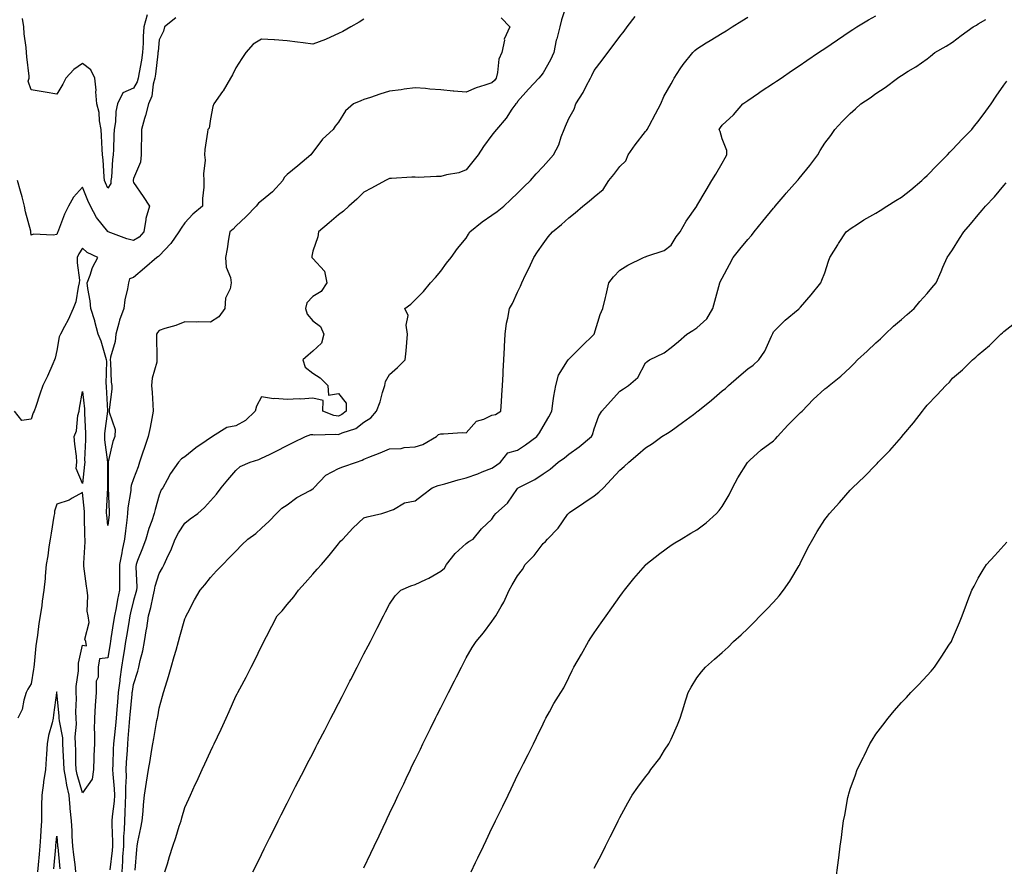
# Model space of a CAD drawing. Units: inches. Extents: x 862883 to 865523, y 7274138 to 7276778.
# Drawn here: x 864074 to 864458, y 7274814 to 7275145 of the extents above; entities that cross this region are included whole.
import ezdxf

# ---------------------------------------------------------------- set-up
doc = ezdxf.new("R2010")
doc.units = ezdxf.units.IN
doc.header["$MEASUREMENT"] = 0
doc.layers.add('Contour_86287274', color=7, linetype='Continuous', true_color=0x358506)

msp = doc.modelspace()

# ---------------------------------------------------------------- linework, layer by layer
at = {"layer": 'Contour_86287274'}
for points in [[(864287.5, 7275151.36, 3357), (864285.24, 7275144.72, 3357), (864284.59, 7275141.92, 3357), (864283.37, 7275137.24, 3357), (864283.21, 7275136.76, 3357), (864282.2, 7275131.92, 3357), (864280.89, 7275129.08, 3357), (864278.05, 7275124, 3357), (864277.18, 7275122.79, 3357), (864276.37, 7275121.92, 3357), (864272.35, 7275117.62, 3357), (864268.05, 7275112.74, 3357), (864267.75, 7275112.21, 3357), (864267.37, 7275111.92, 3357), (864265.89, 7275109.76, 3357), (864263.65, 7275106.31, 3357), (864259.78, 7275101.92, 3357), (864259.03, 7275100.93, 3357), (864258.05, 7275099.64, 3357), (864254.78, 7275095.19, 3357), (864252.63, 7275091.92, 3357), (864250.64, 7275089.33, 3357), (864248.05, 7275086.07, 3357), (864245.07, 7275084.9, 3357), (864240.24, 7275084.11, 3357), (864238.05, 7275083.49, 3357), (864236.43, 7275083.54, 3357), (864229.29, 7275083.16, 3357), (864228.05, 7275083.2, 3357), (864226.74, 7275083.24, 3357), (864218.86, 7275082.73, 3357), (864218.05, 7275082.76, 3357), (864217.5, 7275082.47, 3357), (864216.46, 7275081.92, 3357), (864211.03, 7275078.94, 3357), (864208.05, 7275077.37, 3357), (864205.3, 7275074.66, 3357), (864202.17, 7275071.92, 3357), (864200.02, 7275069.95, 3357), (864198.05, 7275068.53, 3357), (864194.51, 7275065.46, 3357), (864190.29, 7275061.92, 3357), (864190.01, 7275059.96, 3357), (864188.05, 7275054.31, 3357), (864187.64, 7275052.33, 3357), (864187.7, 7275051.92, 3357), (864187.85, 7275051.71, 3357), (864188.05, 7275051.5, 3357), (864192.65, 7275046.52, 3357), (864193.53, 7275041.92, 3357), (864191.4, 7275038.57, 3357), (864188.05, 7275036.66, 3357), (864185.78, 7275034.19, 3357), (864185.16, 7275031.92, 3357), (864185.84, 7275029.71, 3357), (864188.05, 7275027.11, 3357), (864191.11, 7275024.98, 3357), (864192.34, 7275021.92, 3357), (864191.5, 7275018.47, 3357), (864188.05, 7275015.29, 3357), (864186.26, 7275013.71, 3357), (864184.16, 7275011.92, 3357), (864185.12, 7275008.99, 3357), (864188.05, 7275006.71, 3357), (864190.96, 7275004.83, 3357), (864193.89, 7275001.92, 3357), (864194.18, 7274998.05, 3357), (864198.05, 7274998.74, 3357), (864201.1, 7274994.97, 3357), (864201.15, 7274991.92, 3357), (864199.45, 7274990.52, 3357), (864198.05, 7274989.87, 3357), (864196.28, 7274990.15, 3357), (864191.97, 7274991.92, 3357), (864192.18, 7274996.05, 3357), (864188.05, 7274996.87, 3357), (864183.42, 7274996.55, 3357), (864182.73, 7274996.61, 3357), (864178.05, 7274996.35, 3357), (864173.22, 7274996.74, 3357), (864172.77, 7274996.64, 3357), (864168.05, 7274997.42, 3357), (864166.13, 7274993.84, 3357), (864165.55, 7274991.92, 3357), (864161.75, 7274988.23, 3357), (864158.05, 7274986.16, 3357), (864154.52, 7274985.45, 3357), (864148.86, 7274981.92, 3357), (864148.34, 7274981.63, 3357), (864148.05, 7274981.43, 3357), (864146.44, 7274980.32, 3357), (864142.38, 7274977.58, 3357), (864138.05, 7274974.08, 3357), (864136.78, 7274973.19, 3357), (864135.56, 7274971.92, 3357), (864132.42, 7274967.55, 3357), (864131.14, 7274965.02, 3357), (864129.42, 7274961.92, 3357), (864128.89, 7274961.08, 3357), (864128.05, 7274958.99, 3357), (864126.49, 7274953.47, 3357), (864126.09, 7274951.92, 3357), (864125.13, 7274949, 3357), (864123.96, 7274946, 3357), (864122.85, 7274941.92, 3357), (864121.58, 7274938.39, 3357), (864119.64, 7274933.51, 3357), (864119.03, 7274931.92, 3357), (864118.89, 7274931.08, 3357), (864119.31, 7274923.18, 3357), (864119.17, 7274921.92, 3357), (864118.95, 7274921.02, 3357), (864118.05, 7274917.9, 3357), (864116.87, 7274913.1, 3357), (864116.64, 7274911.92, 3357), (864116.36, 7274910.23, 3357), (864115.37, 7274904.6, 3357), (864114.93, 7274901.92, 3357), (864114.35, 7274898.22, 3357), (864113.98, 7274895.99, 3357), (864113.34, 7274891.92, 3357), (864112.72, 7274887.25, 3357), (864112.65, 7274886.52, 3357), (864112.07, 7274881.92, 3357), (864111.74, 7274878.24, 3357), (864111.5, 7274875.37, 3357), (864111.19, 7274871.92, 3357), (864110.93, 7274869.04, 3357), (864110.41, 7274864.28, 3357), (864110.19, 7274861.92, 3357), (864110.09, 7274859.88, 3357), (864109.93, 7274853.8, 3357), (864109.84, 7274851.92, 3357), (864109.9, 7274850.07, 3357), (864110.52, 7274844.39, 3357), (864110.58, 7274841.92, 3357), (864110.42, 7274839.55, 3357), (864109.65, 7274833.52, 3357), (864109.53, 7274831.92, 3357), (864109.5, 7274830.46, 3357), (864109.84, 7274823.72, 3357), (864109.81, 7274821.92, 3357), (864109.7, 7274820.27, 3357), (864108.81, 7274812.68, 3357)], [(864208.05, 7275144.98, 3359), (864206.2, 7275143.78, 3359), (864202.9, 7275141.92, 3359), (864199.78, 7275140.19, 3359), (864198.05, 7275139.3, 3359), (864193.24, 7275137.11, 3359), (864192.99, 7275136.98, 3359), (864188.05, 7275135.19, 3359), (864184.27, 7275135.7, 3359), (864182.14, 7275136.01, 3359), (864178.05, 7275136.55, 3359), (864173.13, 7275136.84, 3359), (864172.97, 7275136.84, 3359), (864168.05, 7275137.2, 3359), (864164.83, 7275135.14, 3359), (864161.91, 7275131.92, 3359), (864160.4, 7275129.57, 3359), (864158.05, 7275125.92, 3359), (864156.75, 7275123.22, 3359), (864155.97, 7275121.92, 3359), (864153.01, 7275116.96, 3359), (864152.8, 7275116.67, 3359), (864149.43, 7275111.92, 3359), (864149.07, 7275110.89, 3359), (864148.05, 7275106.03, 3359), (864147.62, 7275102.35, 3359), (864147, 7275101.92, 3359), (864146.95, 7275100.82, 3359), (864145.87, 7275094.1, 3359), (864145.8, 7275091.92, 3359), (864145.96, 7275089.83, 3359), (864145.4, 7275084.57, 3359), (864145.54, 7275081.92, 3359), (864145.5, 7275079.37, 3359), (864145.01, 7275074.97, 3359), (864144.97, 7275071.92, 3359), (864141.17, 7275068.8, 3359), (864138.05, 7275065.37, 3359), (864136.61, 7275063.37, 3359), (864135.72, 7275061.92, 3359), (864132.63, 7275057.34, 3359), (864128.05, 7275052.56, 3359), (864127.75, 7275052.21, 3359), (864127.09, 7275051.92, 3359), (864122.32, 7275047.65, 3359), (864118.05, 7275044.01, 3359), (864116.43, 7275043.54, 3359), (864116.05, 7275041.92, 3359), (864115.72, 7275039.59, 3359), (864114.65, 7275035.32, 3359), (864114.28, 7275031.92, 3359), (864112.54, 7275027.43, 3359), (864112.33, 7275026.2, 3359), (864111.11, 7275021.92, 3359), (864110.91, 7275019.06, 3359), (864109.03, 7275012.91, 3359), (864108.92, 7275011.92, 3359), (864109.05, 7275010.92, 3359), (864109.34, 7275003.21, 3359), (864109.53, 7275001.92, 3359), (864109.57, 7275000.41, 3359), (864108.46, 7274992.33, 3359), (864108.47, 7274991.92, 3359), (864108.45, 7274991.52, 3359), (864110.81, 7274984.68, 3359), (864110.74, 7274981.92, 3359), (864109.99, 7274979.99, 3359), (864108.13, 7274972.01, 3359), (864108.11, 7274971.92, 3359), (864108.1, 7274971.87, 3359), (864108.06, 7274961.91, 3359), (864108.52, 7274952.4, 3359), (864108.5, 7274951.92, 3359), (864108.45, 7274951.52, 3359), (864108.05, 7274947.17, 3359), (864107.54, 7274951.41, 3359), (864107.51, 7274951.92, 3359), (864107.5, 7274952.47, 3359), (864108.04, 7274961.91, 3359), (864108.01, 7274971.87, 3359), (864108.01, 7274971.92, 3359), (864108.01, 7274971.97, 3359), (864106.82, 7274980.69, 3359), (864106.77, 7274981.92, 3359), (864106.82, 7274983.15, 3359), (864107.94, 7274991.8, 3359), (864107.94, 7274991.92, 3359), (864107.93, 7274992.04, 3359), (864107.53, 7275001.4, 3359), (864107.49, 7275001.92, 3359), (864107.4, 7275002.56, 3359), (864107.57, 7275011.44, 3359), (864107.48, 7275011.92, 3359), (864107.18, 7275012.79, 3359), (864105.38, 7275019.24, 3359), (864104.25, 7275021.92, 3359), (864102.97, 7275026.83, 3359), (864102.87, 7275027.11, 3359), (864101.38, 7275031.92, 3359), (864101.11, 7275034.99, 3359), (864100.15, 7275039.82, 3359), (864099.92, 7275041.92, 3359), (864101.13, 7275045.01, 3359), (864102.05, 7275047.93, 3359), (864104.08, 7275051.92, 3359), (864099.93, 7275053.8, 3359), (864098.05, 7275055.53, 3359), (864096.64, 7275053.33, 3359), (864096.07, 7275051.92, 3359), (864095.95, 7275049.82, 3359), (864096.92, 7275043.05, 3359), (864096.82, 7275041.92, 3359), (864096.38, 7275040.25, 3359), (864095.44, 7275034.54, 3359), (864094.51, 7275031.92, 3359), (864092.45, 7275027.52, 3359), (864091.04, 7275024.91, 3359), (864089.49, 7275021.92, 3359), (864089.02, 7275020.95, 3359), (864088.05, 7275015.54, 3359), (864087.38, 7275012.58, 3359), (864087.2, 7275011.92, 3359), (864086.49, 7275010.36, 3359), (864084.44, 7275005.53, 3359), (864082.65, 7275001.92, 3359), (864081.43, 7274998.54, 3359), (864079.8, 7274993.68, 3359), (864079.2, 7274991.92, 3359), (864078.78, 7274991.2, 3359), (864078.05, 7274988.68, 3359), (864074.36, 7274988.23, 3359), (864071.47, 7274991.92, 3359)], [(864134.56, 7275145.42, 3360), (864130.19, 7275141.92, 3360), (864129.68, 7275140.29, 3360), (864128.05, 7275136.9, 3360), (864127.6, 7275132.37, 3360), (864127.58, 7275131.92, 3360), (864127.5, 7275131.36, 3360), (864126.56, 7275123.41, 3360), (864126.33, 7275121.92, 3360), (864125.67, 7275119.54, 3360), (864125.14, 7275114.83, 3360), (864123.86, 7275111.92, 3360), (864122.66, 7275107.31, 3360), (864122.31, 7275106.19, 3360), (864121.12, 7275101.92, 3360), (864121.12, 7275098.84, 3360), (864121.04, 7275094.91, 3360), (864121.05, 7275091.92, 3360), (864120.8, 7275089.17, 3360), (864118.05, 7275082.72, 3360), (864117.88, 7275082.1, 3360), (864117.85, 7275081.92, 3360), (864117.84, 7275081.71, 3360), (864118.05, 7275081.19, 3360), (864121.78, 7275075.65, 3360), (864124.28, 7275071.92, 3360), (864122.84, 7275067.13, 3360), (864122.88, 7275066.74, 3360), (864122.1, 7275061.92, 3360), (864120.19, 7275059.78, 3360), (864118.05, 7275058.52, 3360), (864115.36, 7275059.22, 3360), (864108.14, 7275061.92, 3360), (864108.1, 7275061.97, 3360), (864108.05, 7275061.97, 3360), (864103.56, 7275067.43, 3360), (864101.23, 7275071.92, 3360), (864100.24, 7275074.12, 3360), (864098.05, 7275079.28, 3360), (864094.57, 7275075.41, 3360), (864092.66, 7275071.92, 3360), (864091.11, 7275068.86, 3360), (864088.73, 7275062.6, 3360), (864088.44, 7275061.92, 3360), (864088.3, 7275061.68, 3360), (864088.05, 7275060.88, 3360), (864086.67, 7275060.54, 3360), (864078.93, 7275061.04, 3360), (864078.05, 7275060.55, 3360), (864077.92, 7275061.78, 3360), (864077.89, 7275061.92, 3360), (864077.85, 7275062.13, 3360), (864075.89, 7275069.75, 3360), (864075.45, 7275071.92, 3360), (864074.46, 7275075.51, 3360), (864073.93, 7275077.81, 3360), (864072.65, 7275081.92, 3360)], [(864261.63, 7275145.5, 3358), (864265.02, 7275141.92, 3358), (864262.86, 7275137.11, 3358), (864262.91, 7275136.77, 3358), (864261.98, 7275131.92, 3358), (864260.69, 7275129.28, 3358), (864260.27, 7275124.14, 3358), (864259.65, 7275121.92, 3358), (864259.01, 7275120.96, 3358), (864258.05, 7275120.15, 3358), (864255.26, 7275119.14, 3358), (864251.83, 7275118.14, 3358), (864248.05, 7275116.38, 3358), (864243.16, 7275116.81, 3358), (864242.94, 7275116.8, 3358), (864238.05, 7275117.34, 3358), (864233.73, 7275117.59, 3358), (864232.07, 7275117.9, 3358), (864228.05, 7275118.2, 3358), (864223.75, 7275117.62, 3358), (864222.57, 7275117.4, 3358), (864218.05, 7275116.86, 3358), (864214.3, 7275115.67, 3358), (864210.55, 7275114.42, 3358), (864208.05, 7275113.61, 3358), (864206.86, 7275113.11, 3358), (864204.02, 7275111.92, 3358), (864200.79, 7275109.18, 3358), (864198.05, 7275104.72, 3358), (864196.84, 7275103.13, 3358), (864196.09, 7275101.92, 3358), (864191.86, 7275098.1, 3358), (864188.05, 7275092.96, 3358), (864187.57, 7275092.4, 3358), (864187.3, 7275091.92, 3358), (864182.28, 7275087.69, 3358), (864178.05, 7275084.26, 3358), (864176.91, 7275083.06, 3358), (864176.35, 7275081.92, 3358), (864172.39, 7275077.57, 3358), (864168.05, 7275074.04, 3358), (864166.89, 7275073.08, 3358), (864165.99, 7275071.92, 3358), (864162.1, 7275067.87, 3358), (864158.05, 7275064.08, 3358), (864156.97, 7275062.99, 3358), (864155.68, 7275061.92, 3358), (864155.18, 7275059.06, 3358), (864154.66, 7275055.31, 3358), (864154.01, 7275051.92, 3358), (864154.28, 7275048.15, 3358), (864155.86, 7275044.12, 3358), (864156.14, 7275041.92, 3358), (864155.73, 7275039.61, 3358), (864153.97, 7275036, 3358), (864153.65, 7275031.92, 3358), (864151.31, 7275028.67, 3358), (864148.05, 7275026.6, 3358), (864143.26, 7275026.71, 3358), (864142.75, 7275026.62, 3358), (864138.05, 7275026.77, 3358), (864134.61, 7275025.36, 3358), (864130.31, 7275024.19, 3358), (864128.05, 7275023.41, 3358), (864127.39, 7275022.57, 3358), (864126.98, 7275021.92, 3358), (864127.05, 7275020.92, 3358), (864127.13, 7275012.84, 3358), (864127.19, 7275011.92, 3358), (864127.09, 7275010.96, 3358), (864125.26, 7275004.71, 3358), (864125.07, 7275001.92, 3358), (864125.25, 7274999.12, 3358), (864125.56, 7274994.41, 3358), (864125.72, 7274991.92, 3358), (864125.15, 7274989.02, 3358), (864124.48, 7274985.49, 3358), (864123.77, 7274981.92, 3358), (864122.34, 7274977.63, 3358), (864121.57, 7274975.44, 3358), (864120.37, 7274971.92, 3358), (864119.83, 7274970.14, 3358), (864118.05, 7274965.44, 3358), (864117.15, 7274962.82, 3358), (864117.02, 7274961.92, 3358), (864116.95, 7274960.82, 3358), (864115.84, 7274954.13, 3358), (864115.73, 7274951.92, 3358), (864115.42, 7274949.29, 3358), (864114.86, 7274945.11, 3358), (864114.5, 7274941.92, 3358), (864113.63, 7274937.51, 3358), (864113.4, 7274936.57, 3358), (864112.61, 7274931.92, 3358), (864112.58, 7274927.39, 3358), (864112.53, 7274926.4, 3358), (864112.5, 7274921.92, 3358), (864111.72, 7274918.25, 3358), (864111.23, 7274915.1, 3358), (864110.62, 7274911.92, 3358), (864110.25, 7274909.72, 3358), (864109.2, 7274903.07, 3358), (864109.01, 7274901.92, 3358), (864108.88, 7274901.09, 3358), (864108.05, 7274895.56, 3358), (864104.78, 7274895.19, 3358), (864104.26, 7274891.92, 3358), (864104.16, 7274888.03, 3358), (864103.5, 7274886.46, 3358), (864103.45, 7274881.92, 3358), (864103.05, 7274876.92, 3358), (864102.75, 7274871.92, 3358), (864102.68, 7274867.29, 3358), (864102.79, 7274866.66, 3358), (864102.74, 7274861.92, 3358), (864102.58, 7274857.39, 3358), (864102.55, 7274856.42, 3358), (864102.39, 7274851.92, 3358), (864101.85, 7274848.12, 3358), (864098.05, 7274842.8, 3358), (864096.04, 7274849.91, 3358), (864095.64, 7274851.92, 3358), (864095.55, 7274854.42, 3358), (864095.47, 7274859.33, 3358), (864095.38, 7274861.92, 3358), (864095.26, 7274864.71, 3358), (864095.74, 7274869.61, 3358), (864095.61, 7274871.92, 3358), (864095.54, 7274874.43, 3358), (864095.75, 7274879.63, 3358), (864095.68, 7274881.92, 3358), (864095.68, 7274884.28, 3358), (864096.52, 7274890.4, 3358), (864096.53, 7274891.92, 3358), (864096.48, 7274893.48, 3358), (864098.05, 7274900.53, 3358), (864099.72, 7274900.25, 3358), (864099.37, 7274901.92, 3358), (864098.96, 7274902.84, 3358), (864100.69, 7274909.27, 3358), (864100.3, 7274911.92, 3358), (864099.92, 7274913.8, 3358), (864100.17, 7274919.8, 3358), (864099.89, 7274921.92, 3358), (864099.7, 7274923.57, 3358), (864098.67, 7274931.3, 3358), (864098.6, 7274931.92, 3358), (864098.57, 7274932.44, 3358), (864099.2, 7274940.77, 3358), (864099.14, 7274941.92, 3358), (864099.07, 7274942.94, 3358), (864098.91, 7274951.06, 3358), (864098.85, 7274951.92, 3358), (864098.84, 7274952.7, 3358), (864098.05, 7274960.09, 3358), (864094.04, 7274957.91, 3358), (864092.84, 7274957.13, 3358), (864088.05, 7274955.53, 3358), (864087.22, 7274952.75, 3358), (864087.11, 7274951.92, 3358), (864086.93, 7274950.8, 3358), (864085.81, 7274944.16, 3358), (864085.45, 7274941.92, 3358), (864084.97, 7274938.83, 3358), (864084.56, 7274935.42, 3358), (864083.95, 7274931.92, 3358), (864083.53, 7274927.4, 3358), (864083.46, 7274926.5, 3358), (864083.01, 7274921.92, 3358), (864082.34, 7274917.62, 3358), (864082.15, 7274916.02, 3358), (864081.55, 7274911.92, 3358), (864080.99, 7274908.98, 3358), (864080.55, 7274904.42, 3358), (864080.14, 7274901.92, 3358), (864079.8, 7274900.17, 3358), (864079.24, 7274893.1, 3358), (864079.04, 7274891.92, 3358), (864078.91, 7274891.06, 3358), (864078.05, 7274885.43, 3358), (864076.68, 7274883.3, 3358), (864076.09, 7274881.92, 3358), (864075.18, 7274879.05, 3358), (864074.57, 7274875.4, 3358), (864072.84, 7274871.92, 3358)], [(864123.31, 7275146.67, 3361), (864122.08, 7275141.92, 3361), (864121.83, 7275138.14, 3361), (864121.76, 7275135.63, 3361), (864121.53, 7275131.92, 3361), (864121.09, 7275128.88, 3361), (864120.21, 7275124.08, 3361), (864119.87, 7275121.92, 3361), (864119.48, 7275120.49, 3361), (864118.05, 7275117.97, 3361), (864113.85, 7275116.12, 3361), (864111.8, 7275111.92, 3361), (864111.09, 7275108.88, 3361), (864110.93, 7275104.8, 3361), (864110.45, 7275101.92, 3361), (864110.38, 7275099.59, 3361), (864110.19, 7275094.06, 3361), (864110.13, 7275091.92, 3361), (864109.8, 7275090.16, 3361), (864109.41, 7275083.28, 3361), (864109.21, 7275081.92, 3361), (864109.14, 7275080.83, 3361), (864108.05, 7275079, 3361), (864107.13, 7275081, 3361), (864106.74, 7275081.92, 3361), (864106.56, 7275083.4, 3361), (864106.15, 7275090.03, 3361), (864105.91, 7275091.92, 3361), (864105.73, 7275094.23, 3361), (864105.53, 7275099.4, 3361), (864105.33, 7275101.92, 3361), (864104.74, 7275105.23, 3361), (864104.6, 7275108.46, 3361), (864103.75, 7275111.92, 3361), (864103.36, 7275116.62, 3361), (864103.41, 7275117.27, 3361), (864102.85, 7275121.92, 3361), (864101.33, 7275125.2, 3361), (864098.05, 7275127.66, 3361), (864094.69, 7275125.28, 3361), (864091.6, 7275121.92, 3361), (864090.4, 7275119.57, 3361), (864088.05, 7275115.68, 3361), (864083.51, 7275116.46, 3361), (864082.75, 7275116.63, 3361), (864078.05, 7275117.35, 3361), (864076.81, 7275120.68, 3361), (864077.31, 7275121.92, 3361), (864077.25, 7275122.71, 3361), (864076.34, 7275130.21, 3361), (864076.24, 7275131.92, 3361), (864076.05, 7275133.91, 3361), (864075.36, 7275139.23, 3361), (864075.13, 7275141.92, 3361), (864074.7, 7275145.27, 3361)], [(864113.54, 7274811.92, 3356), (864113.86, 7274816.11, 3356), (864113.9, 7274817.77, 3356), (864114.19, 7274821.92, 3356), (864114.26, 7274825.71, 3356), (864114.5, 7274828.37, 3356), (864114.57, 7274831.92, 3356), (864114.81, 7274835.16, 3356), (864114.85, 7274838.73, 3356), (864115.06, 7274841.92, 3356), (864114.99, 7274844.98, 3356), (864115.24, 7274849.12, 3356), (864115.17, 7274851.92, 3356), (864115.29, 7274854.67, 3356), (864115.63, 7274859.5, 3356), (864115.75, 7274861.92, 3356), (864115.94, 7274864.03, 3356), (864116.43, 7274870.31, 3356), (864116.58, 7274871.92, 3356), (864116.7, 7274873.27, 3356), (864117.49, 7274881.36, 3356), (864117.54, 7274881.92, 3356), (864117.6, 7274882.37, 3356), (864118.05, 7274885.15, 3356), (864119.69, 7274890.28, 3356), (864120.05, 7274891.92, 3356), (864120.62, 7274894.49, 3356), (864121.66, 7274898.31, 3356), (864122.35, 7274901.92, 3356), (864123.16, 7274906.8, 3356), (864123.18, 7274907.05, 3356), (864123.86, 7274911.92, 3356), (864124.73, 7274915.24, 3356), (864125.7, 7274919.58, 3356), (864126.29, 7274921.92, 3356), (864126.46, 7274923.5, 3356), (864128.05, 7274928.46, 3356), (864129.36, 7274930.61, 3356), (864130.01, 7274931.92, 3356), (864131.61, 7274935.48, 3356), (864132.55, 7274937.42, 3356), (864134.34, 7274941.92, 3356), (864135.64, 7274944.32, 3356), (864138.05, 7274948.1, 3356), (864140.19, 7274949.77, 3356), (864143.21, 7274951.92, 3356), (864145.72, 7274954.24, 3356), (864148.05, 7274956.87, 3356), (864150.48, 7274959.49, 3356), (864152.28, 7274961.92, 3356), (864154.93, 7274965.04, 3356), (864158.05, 7274968.74, 3356), (864159.74, 7274970.23, 3356), (864163.54, 7274971.92, 3356), (864166.93, 7274973.03, 3356), (864168.05, 7274973.47, 3356), (864171.11, 7274974.98, 3356), (864173.71, 7274976.26, 3356), (864178.05, 7274978.39, 3356), (864180.37, 7274979.6, 3356), (864185.21, 7274981.92, 3356), (864187.29, 7274982.68, 3356), (864188.05, 7274982.78, 3356), (864188.74, 7274982.61, 3356), (864197.13, 7274982.84, 3356), (864198.05, 7274982.69, 3356), (864199.5, 7274983.37, 3356), (864204.82, 7274985.15, 3356), (864208.05, 7274987.62, 3356), (864210.77, 7274989.21, 3356), (864212.98, 7274991.92, 3356), (864214.42, 7274995.55, 3356), (864215.3, 7274999.17, 3356), (864216.18, 7275001.92, 3356), (864216.52, 7275003.44, 3356), (864218.05, 7275006.18, 3356), (864221.11, 7275008.86, 3356), (864224.14, 7275011.92, 3356), (864224.54, 7275015.44, 3356), (864224.76, 7275018.63, 3356), (864225.1, 7275021.92, 3356), (864224.5, 7275025.47, 3356), (864225.33, 7275029.21, 3356), (864224.04, 7275031.92, 3356), (864226.36, 7275033.62, 3356), (864228.05, 7275035.31, 3356), (864231.36, 7275038.61, 3356), (864234.1, 7275041.92, 3356), (864235.96, 7275044.01, 3356), (864238.05, 7275046.49, 3356), (864240.33, 7275049.64, 3356), (864242.1, 7275051.92, 3356), (864244.65, 7275055.33, 3356), (864248.05, 7275059.37, 3356), (864248.95, 7275061.02, 3356), (864249.4, 7275061.92, 3356), (864254.19, 7275065.78, 3356), (864258.05, 7275068.47, 3356), (864260.07, 7275069.9, 3356), (864262.64, 7275071.92, 3356), (864265.47, 7275074.5, 3356), (864268.05, 7275076.97, 3356), (864270.55, 7275079.43, 3356), (864273.08, 7275081.92, 3356), (864275.39, 7275084.58, 3356), (864278.05, 7275087.43, 3356), (864280.21, 7275089.76, 3356), (864282.07, 7275091.92, 3356), (864284.15, 7275095.83, 3356), (864285.16, 7275099.03, 3356), (864286.31, 7275101.92, 3356), (864286.8, 7275103.17, 3356), (864288.05, 7275106.13, 3356), (864290.15, 7275109.82, 3356), (864290.81, 7275111.92, 3356), (864293.67, 7275116.3, 3356), (864294.91, 7275118.79, 3356), (864296.62, 7275121.92, 3356), (864297.08, 7275122.89, 3356), (864298.05, 7275124.88, 3356), (864301.07, 7275128.9, 3356), (864303.33, 7275131.92, 3356), (864305.36, 7275134.62, 3356), (864308.05, 7275138.18, 3356), (864309.66, 7275140.31, 3356), (864310.87, 7275141.92, 3356), (864313.97, 7275145.99, 3356)], [(864118.71, 7274812.58, 3355), (864119.26, 7274820.71, 3355), (864119.39, 7274821.92, 3355), (864119.74, 7274823.61, 3355), (864120.89, 7274829.08, 3355), (864121.47, 7274831.92, 3355), (864121.81, 7274835.68, 3355), (864121.87, 7274838.09, 3355), (864122.26, 7274841.92, 3355), (864123.08, 7274846.95, 3355), (864123.9, 7274851.92, 3355), (864124.49, 7274855.47, 3355), (864125.1, 7274858.97, 3355), (864125.6, 7274861.92, 3355), (864125.97, 7274864, 3355), (864127.2, 7274871.07, 3355), (864127.35, 7274871.92, 3355), (864127.47, 7274872.5, 3355), (864128.05, 7274875.86, 3355), (864129.4, 7274880.56, 3355), (864129.79, 7274881.92, 3355), (864130.52, 7274884.39, 3355), (864131.69, 7274888.28, 3355), (864132.75, 7274891.92, 3355), (864133.94, 7274896.03, 3355), (864134.66, 7274898.53, 3355), (864135.64, 7274901.92, 3355), (864136.06, 7274903.9, 3355), (864138.05, 7274910.69, 3355), (864138.43, 7274911.54, 3355), (864138.6, 7274911.92, 3355), (864139.24, 7274913.11, 3355), (864141.86, 7274918.11, 3355), (864144.01, 7274921.92, 3355), (864145.94, 7274924.03, 3355), (864148.05, 7274926.91, 3355), (864150.5, 7274929.48, 3355), (864152.87, 7274931.92, 3355), (864155.43, 7274934.54, 3355), (864158.05, 7274937.22, 3355), (864160.37, 7274939.6, 3355), (864162.64, 7274941.92, 3355), (864165.87, 7274944.1, 3355), (864168.05, 7274946.22, 3355), (864171.04, 7274948.93, 3355), (864173.94, 7274951.92, 3355), (864175.96, 7274954.01, 3355), (864178.05, 7274955.31, 3355), (864181.8, 7274958.17, 3355), (864187.03, 7274960.9, 3355), (864188.05, 7274961.49, 3355), (864188.28, 7274961.69, 3355), (864188.44, 7274961.92, 3355), (864193.14, 7274966.83, 3355), (864198.05, 7274969.44, 3355), (864199.85, 7274970.11, 3355), (864205.14, 7274971.92, 3355), (864207.3, 7274972.67, 3355), (864208.05, 7274973.06, 3355), (864209.97, 7274973.84, 3355), (864214.39, 7274975.58, 3355), (864218.05, 7274977.12, 3355), (864222.63, 7274977.34, 3355), (864223.74, 7274977.61, 3355), (864228.05, 7274977.92, 3355), (864231.08, 7274978.89, 3355), (864236.4, 7274981.92, 3355), (864237.23, 7274982.74, 3355), (864238.05, 7274983.06, 3355), (864239.09, 7274982.96, 3355), (864246.4, 7274983.57, 3355), (864248.05, 7274983.44, 3355), (864251.98, 7274987.98, 3355), (864254.91, 7274988.78, 3355), (864258.05, 7274990.3, 3355), (864259.43, 7274990.53, 3355), (864261.48, 7274991.92, 3355), (864261.73, 7274995.6, 3355), (864261.91, 7274998.06, 3355), (864262.16, 7275001.92, 3355), (864262.38, 7275006.26, 3355), (864262.44, 7275007.53, 3355), (864262.67, 7275011.92, 3355), (864262.92, 7275016.78, 3355), (864262.93, 7275017.05, 3355), (864263.18, 7275021.92, 3355), (864263.73, 7275026.25, 3355), (864264.31, 7275028.18, 3355), (864264.95, 7275031.92, 3355), (864266.04, 7275033.93, 3355), (864268.05, 7275038.29, 3355), (864269.25, 7275040.72, 3355), (864269.71, 7275041.92, 3355), (864271.21, 7275045.07, 3355), (864272.41, 7275047.56, 3355), (864274.4, 7275051.92, 3355), (864275.84, 7275054.14, 3355), (864278.05, 7275057.21, 3355), (864280.08, 7275059.9, 3355), (864281.76, 7275061.92, 3355), (864285.18, 7275064.79, 3355), (864288.05, 7275067.4, 3355), (864290.58, 7275069.38, 3355), (864293.6, 7275071.92, 3355), (864296.05, 7275073.92, 3355), (864298.05, 7275075.57, 3355), (864301.5, 7275078.47, 3355), (864303.68, 7275081.92, 3355), (864305.67, 7275084.3, 3355), (864308.05, 7275087.37, 3355), (864310.35, 7275089.62, 3355), (864311.24, 7275091.92, 3355), (864314.06, 7275095.9, 3355), (864318.05, 7275101.07, 3355), (864318.46, 7275101.51, 3355), (864318.73, 7275101.92, 3355), (864319.48, 7275103.36, 3355), (864321.94, 7275108.03, 3355), (864323.99, 7275111.92, 3355), (864325.26, 7275114.7, 3355), (864328.05, 7275119.64, 3355), (864328.84, 7275121.13, 3355), (864329.29, 7275121.92, 3355), (864331.63, 7275125.5, 3355), (864332.71, 7275127.26, 3355), (864336.6, 7275131.92, 3355), (864337.27, 7275132.7, 3355), (864338.05, 7275133.35, 3355), (864341.79, 7275135.66, 3355), (864343.35, 7275136.63, 3355), (864348.05, 7275139.54, 3355), (864349.52, 7275140.45, 3355), (864351.9, 7275141.92, 3355), (864355.72, 7275144.25, 3355), (864358.05, 7275145.68, 3355)], [(864130.24, 7274811.92, 3354), (864131.24, 7274815.1, 3354), (864132.09, 7274817.88, 3354), (864133.36, 7274821.92, 3354), (864134.62, 7274825.35, 3354), (864135.92, 7274829.79, 3354), (864136.62, 7274831.92, 3354), (864136.94, 7274833.03, 3354), (864138.05, 7274837.06, 3354), (864139.58, 7274840.4, 3354), (864140.28, 7274841.92, 3354), (864142.17, 7274846.04, 3354), (864142.72, 7274847.24, 3354), (864144.86, 7274851.92, 3354), (864145.87, 7274854.1, 3354), (864148.05, 7274858.9, 3354), (864149.05, 7274860.92, 3354), (864149.52, 7274861.92, 3354), (864150.84, 7274864.71, 3354), (864152.28, 7274867.69, 3354), (864154.21, 7274871.92, 3354), (864155.43, 7274874.54, 3354), (864158.05, 7274880.58, 3354), (864158.5, 7274881.47, 3354), (864158.73, 7274881.92, 3354), (864159.51, 7274883.38, 3354), (864161.98, 7274887.98, 3354), (864164, 7274891.92, 3354), (864165.38, 7274894.59, 3354), (864168.05, 7274900.06, 3354), (864168.68, 7274901.3, 3354), (864169, 7274901.92, 3354), (864170.01, 7274903.88, 3354), (864172.09, 7274907.89, 3354), (864174.17, 7274911.92, 3354), (864176.06, 7274913.91, 3354), (864178.05, 7274916.3, 3354), (864180.6, 7274919.36, 3354), (864182.45, 7274921.92, 3354), (864185.1, 7274924.87, 3354), (864188.05, 7274928.14, 3354), (864189.84, 7274930.13, 3354), (864191.45, 7274931.92, 3354), (864194.49, 7274935.48, 3354), (864198.05, 7274939.99, 3354), (864198.93, 7274941.04, 3354), (864199.77, 7274941.92, 3354), (864203.76, 7274946.21, 3354), (864208.05, 7274950.25, 3354), (864209.34, 7274950.63, 3354), (864215.09, 7274951.92, 3354), (864217.35, 7274952.61, 3354), (864218.05, 7274952.9, 3354), (864219.64, 7274953.5, 3354), (864223.92, 7274956.05, 3354), (864228.05, 7274956.83, 3354), (864230.88, 7274959.09, 3354), (864234.7, 7274961.92, 3354), (864237.09, 7274962.88, 3354), (864238.05, 7274963.08, 3354), (864239.65, 7274963.52, 3354), (864244.9, 7274965.07, 3354), (864248.05, 7274965.88, 3354), (864252.59, 7274967.38, 3354), (864254.25, 7274968.12, 3354), (864258.05, 7274969.62, 3354), (864259.44, 7274970.53, 3354), (864261.35, 7274971.92, 3354), (864264.33, 7274975.64, 3354), (864268.05, 7274976.68, 3354), (864271.23, 7274978.74, 3354), (864275.61, 7274981.92, 3354), (864276.59, 7274983.38, 3354), (864278.05, 7274985.88, 3354), (864280.27, 7274989.69, 3354), (864281.41, 7274991.92, 3354), (864282.04, 7274995.91, 3354), (864282.24, 7274997.73, 3354), (864282.98, 7275001.92, 3354), (864284.06, 7275005.9, 3354), (864287.6, 7275011.47, 3354), (864287.82, 7275011.92, 3354), (864287.93, 7275012.05, 3354), (864288.05, 7275012.17, 3354), (864292.97, 7275017, 3354), (864298.03, 7275021.92, 3354), (864298.05, 7275021.99, 3354), (864300.32, 7275029.64, 3354), (864301.32, 7275031.92, 3354), (864302.37, 7275036.24, 3354), (864302.63, 7275037.34, 3354), (864303.77, 7275041.92, 3354), (864305.58, 7275044.38, 3354), (864308.05, 7275046.93, 3354), (864311.13, 7275048.83, 3354), (864317.21, 7275051.92, 3354), (864317.87, 7275052.11, 3354), (864318.05, 7275052.16, 3354), (864318.51, 7275052.38, 3354), (864325.34, 7275054.63, 3354), (864328.05, 7275056.66, 3354), (864330.07, 7275059.9, 3354), (864331.53, 7275061.92, 3354), (864333.93, 7275066.04, 3354), (864338.05, 7275071.89, 3354), (864338.06, 7275071.91, 3354), (864338.08, 7275071.92, 3354), (864338.11, 7275071.99, 3354), (864341.8, 7275078.17, 3354), (864344.03, 7275081.92, 3354), (864345.53, 7275084.44, 3354), (864348.05, 7275088.73, 3354), (864349.19, 7275090.79, 3354), (864349.79, 7275091.92, 3354), (864349.77, 7275093.64, 3354), (864348.05, 7275098.18, 3354), (864347.16, 7275101.03, 3354), (864346.83, 7275101.92, 3354), (864347.36, 7275102.61, 3354), (864348.05, 7275103.6, 3354), (864352.43, 7275107.54, 3354), (864356.03, 7275111.92, 3354), (864357.26, 7275112.71, 3354), (864358.05, 7275113.2, 3354), (864362.24, 7275116.11, 3354), (864363.19, 7275116.78, 3354), (864368.05, 7275119.92, 3354), (864369.24, 7275120.73, 3354), (864370.99, 7275121.92, 3354), (864375.15, 7275124.82, 3354), (864378.05, 7275126.72, 3354), (864381.14, 7275128.83, 3354), (864385.68, 7275131.92, 3354), (864387.08, 7275132.89, 3354), (864388.05, 7275133.54, 3354), (864393.01, 7275136.87, 3354), (864393.06, 7275136.91, 3354), (864398.05, 7275140.27, 3354), (864399.05, 7275140.92, 3354), (864400.61, 7275141.92, 3354), (864405.22, 7275144.74, 3354), (864408.05, 7275146.25, 3354)], [(864164.7, 7274811.92, 3353), (864165.82, 7274814.15, 3353), (864168.05, 7274818.69, 3353), (864169.11, 7274820.86, 3353), (864169.62, 7274821.92, 3353), (864171.21, 7274825.07, 3353), (864172.44, 7274827.53, 3353), (864174.6, 7274831.92, 3353), (864175.77, 7274834.2, 3353), (864178.05, 7274838.71, 3353), (864179.13, 7274840.84, 3353), (864179.67, 7274841.92, 3353), (864181.37, 7274845.24, 3353), (864182.51, 7274847.46, 3353), (864184.8, 7274851.92, 3353), (864185.91, 7274854.07, 3353), (864188.05, 7274858.21, 3353), (864189.31, 7274860.66, 3353), (864189.96, 7274861.92, 3353), (864191.98, 7274865.86, 3353), (864192.71, 7274867.26, 3353), (864195.1, 7274871.92, 3353), (864196.1, 7274873.87, 3353), (864198.05, 7274877.63, 3353), (864199.51, 7274880.46, 3353), (864200.26, 7274881.92, 3353), (864202.6, 7274886.47, 3353), (864202.9, 7274887.07, 3353), (864205.41, 7274891.92, 3353), (864206.31, 7274893.67, 3353), (864208.05, 7274897.03, 3353), (864209.71, 7274900.26, 3353), (864210.57, 7274901.92, 3353), (864213.12, 7274906.85, 3353), (864213.26, 7274907.13, 3353), (864215.72, 7274911.92, 3353), (864216.51, 7274913.46, 3353), (864218.05, 7274916.44, 3353), (864220.22, 7274919.75, 3353), (864222.44, 7274921.92, 3353), (864226.36, 7274923.61, 3353), (864228.05, 7274924.16, 3353), (864232.22, 7274926.09, 3353), (864233.41, 7274926.57, 3353), (864238.05, 7274929.33, 3353), (864239.49, 7274930.48, 3353), (864240.34, 7274931.92, 3353), (864243.69, 7274936.29, 3353), (864248.05, 7274940.21, 3353), (864249.01, 7274940.96, 3353), (864250.69, 7274941.92, 3353), (864254.01, 7274945.95, 3353), (864258.05, 7274949.7, 3353), (864258.87, 7274951.1, 3353), (864259.59, 7274951.92, 3353), (864264.09, 7274955.88, 3353), (864268.05, 7274961.67, 3353), (864268.16, 7274961.81, 3353), (864268.26, 7274961.92, 3353), (864274.79, 7274965.17, 3353), (864278.05, 7274967.38, 3353), (864280.77, 7274969.2, 3353), (864283.88, 7274971.92, 3353), (864286.35, 7274973.63, 3353), (864288.05, 7274975.02, 3353), (864292.08, 7274977.89, 3353), (864296.98, 7274981.92, 3353), (864297.32, 7274982.64, 3353), (864298.05, 7274984.98, 3353), (864299.87, 7274990.1, 3353), (864300.99, 7274991.92, 3353), (864304.35, 7274995.62, 3353), (864308.05, 7274999.7, 3353), (864309.42, 7275000.54, 3353), (864311.47, 7275001.92, 3353), (864315.01, 7275004.97, 3353), (864318.05, 7275010.68, 3353), (864318.69, 7275011.28, 3353), (864319.64, 7275011.92, 3353), (864325.38, 7275014.59, 3353), (864328.05, 7275016.75, 3353), (864330.95, 7275019.02, 3353), (864334.21, 7275021.92, 3353), (864336.57, 7275023.4, 3353), (864338.05, 7275024.34, 3353), (864342.01, 7275027.96, 3353), (864344.37, 7275031.92, 3353), (864345.15, 7275034.82, 3353), (864346.65, 7275040.52, 3353), (864347.03, 7275041.92, 3353), (864347.4, 7275042.57, 3353), (864348.05, 7275043.83, 3353), (864350.86, 7275049.12, 3353), (864352.32, 7275051.92, 3353), (864354.88, 7275055.08, 3353), (864358.05, 7275058.96, 3353), (864359.46, 7275060.5, 3353), (864360.49, 7275061.92, 3353), (864363.87, 7275066.1, 3353), (864368.05, 7275071.14, 3353), (864368.42, 7275071.55, 3353), (864368.74, 7275071.92, 3353), (864372.65, 7275076.52, 3353), (864373.02, 7275076.95, 3353), (864377.49, 7275081.92, 3353), (864377.71, 7275082.26, 3353), (864378.05, 7275082.74, 3353), (864382.19, 7275087.78, 3353), (864385.36, 7275091.92, 3353), (864386.33, 7275093.64, 3353), (864388.05, 7275096.51, 3353), (864390.43, 7275099.54, 3353), (864392.04, 7275101.92, 3353), (864394.93, 7275105.04, 3353), (864398.05, 7275108.17, 3353), (864400.1, 7275109.88, 3353), (864402.2, 7275111.92, 3353), (864405.79, 7275114.19, 3353), (864408.05, 7275115.86, 3353), (864411.72, 7275118.25, 3353), (864416.54, 7275121.92, 3353), (864417.47, 7275122.5, 3353), (864418.05, 7275122.9, 3353), (864420.73, 7275124.61, 3353), (864423.6, 7275126.36, 3353), (864428.05, 7275129.51, 3353), (864429.43, 7275130.53, 3353), (864431.15, 7275131.92, 3353), (864435.51, 7275134.46, 3353), (864438.05, 7275136.03, 3353), (864441.42, 7275138.55, 3353), (864446.09, 7275141.92, 3353), (864447.32, 7275142.64, 3353), (864448.05, 7275143.07, 3353), (864450.95, 7275144.82, 3353)], [(864208.05, 7274813.56, 3352), (864210.74, 7274819.23, 3352), (864212.01, 7274821.92, 3352), (864213.95, 7274826.02, 3352), (864215.57, 7274829.44, 3352), (864216.74, 7274831.92, 3352), (864217.16, 7274832.81, 3352), (864218.05, 7274834.68, 3352), (864220.38, 7274839.6, 3352), (864221.48, 7274841.92, 3352), (864223.6, 7274846.37, 3352), (864224.57, 7274848.44, 3352), (864226.22, 7274851.92, 3352), (864226.82, 7274853.15, 3352), (864228.05, 7274855.69, 3352), (864230.09, 7274859.88, 3352), (864231.06, 7274861.92, 3352), (864233.38, 7274866.59, 3352), (864234, 7274867.87, 3352), (864235.98, 7274871.92, 3352), (864236.68, 7274873.29, 3352), (864238.05, 7274876.01, 3352), (864240.04, 7274879.93, 3352), (864241.03, 7274881.92, 3352), (864243.42, 7274886.55, 3352), (864244.18, 7274888.05, 3352), (864246.14, 7274891.92, 3352), (864246.8, 7274893.17, 3352), (864248.05, 7274895.46, 3352), (864250.37, 7274899.6, 3352), (864251.84, 7274901.92, 3352), (864254.73, 7274905.24, 3352), (864258.05, 7274909.65, 3352), (864258.97, 7274911, 3352), (864259.55, 7274911.92, 3352), (864261.67, 7274915.54, 3352), (864262.76, 7274917.21, 3352), (864264.78, 7274921.92, 3352), (864265.91, 7274924.06, 3352), (864268.05, 7274927.57, 3352), (864269.97, 7274930.01, 3352), (864271.06, 7274931.92, 3352), (864274.55, 7274935.43, 3352), (864278.05, 7274940.13, 3352), (864278.98, 7274940.99, 3352), (864279.73, 7274941.92, 3352), (864283.87, 7274946.1, 3352), (864287.61, 7274951.48, 3352), (864287.93, 7274951.92, 3352), (864287.99, 7274951.98, 3352), (864288.05, 7274952.03, 3352), (864288.38, 7274952.25, 3352), (864293.93, 7274956.04, 3352), (864298.05, 7274958.85, 3352), (864299.81, 7274960.16, 3352), (864301.63, 7274961.92, 3352), (864304.73, 7274965.24, 3352), (864308.05, 7274968.85, 3352), (864309.71, 7274970.25, 3352), (864311.52, 7274971.92, 3352), (864315.08, 7274974.89, 3352), (864318.05, 7274977.5, 3352), (864320.78, 7274979.19, 3352), (864324.37, 7274981.92, 3352), (864326.68, 7274983.29, 3352), (864328.05, 7274984.13, 3352), (864332.56, 7274987.42, 3352), (864336.75, 7274990.62, 3352), (864338.05, 7274991.61, 3352), (864338.24, 7274991.72, 3352), (864338.47, 7274991.92, 3352), (864343.81, 7274996.16, 3352), (864348.05, 7274999.82, 3352), (864349.26, 7275000.71, 3352), (864350.43, 7275001.92, 3352), (864354.56, 7275005.41, 3352), (864358.05, 7275008.36, 3352), (864360.14, 7275009.82, 3352), (864362.29, 7275011.92, 3352), (864364.64, 7275015.33, 3352), (864367.24, 7275021.11, 3352), (864367.66, 7275021.92, 3352), (864367.76, 7275022.21, 3352), (864368.05, 7275022.83, 3352), (864372.57, 7275027.4, 3352), (864377.65, 7275031.52, 3352), (864378.05, 7275031.85, 3352), (864378.13, 7275031.92, 3352), (864378.61, 7275032.48, 3352), (864382.71, 7275037.26, 3352), (864386.51, 7275041.92, 3352), (864387, 7275042.97, 3352), (864388.05, 7275045.9, 3352), (864389.54, 7275050.43, 3352), (864390.04, 7275051.92, 3352), (864393.13, 7275056.84, 3352), (864393.45, 7275057.32, 3352), (864396.46, 7275061.92, 3352), (864397.36, 7275062.61, 3352), (864398.05, 7275063.09, 3352), (864401.31, 7275065.18, 3352), (864403.41, 7275066.57, 3352), (864408.05, 7275069.22, 3352), (864409.73, 7275070.24, 3352), (864412.34, 7275071.92, 3352), (864415.83, 7275074.14, 3352), (864418.05, 7275075.46, 3352), (864421.72, 7275078.25, 3352), (864426, 7275081.92, 3352), (864426.99, 7275082.98, 3352), (864428.05, 7275083.91, 3352), (864432.01, 7275087.96, 3352), (864436, 7275091.92, 3352), (864436.94, 7275093.03, 3352), (864438.05, 7275094.04, 3352), (864441.83, 7275098.14, 3352), (864445.51, 7275101.92, 3352), (864446.64, 7275103.34, 3352), (864448.05, 7275105.01, 3352), (864450.96, 7275109.01, 3352), (864453.15, 7275111.92, 3352), (864455.08, 7275114.89, 3352), (864458.05, 7275119.24, 3352), (864459.22, 7275120.75, 3352)], [(864249.92, 7274811.92, 3351), (864251.66, 7274815.53, 3351), (864252.57, 7274817.4, 3351), (864254.7, 7274821.92, 3351), (864255.78, 7274824.19, 3351), (864258.05, 7274829, 3351), (864259.02, 7274830.94, 3351), (864259.5, 7274831.92, 3351), (864260.89, 7274834.75, 3351), (864262.32, 7274837.65, 3351), (864264.35, 7274841.92, 3351), (864265.55, 7274844.42, 3351), (864268.05, 7274849.67, 3351), (864268.81, 7274851.16, 3351), (864269.19, 7274851.92, 3351), (864270.35, 7274854.22, 3351), (864272.17, 7274857.8, 3351), (864274.23, 7274861.92, 3351), (864275.5, 7274864.47, 3351), (864278.05, 7274869.73, 3351), (864278.78, 7274871.19, 3351), (864279.15, 7274871.92, 3351), (864280.56, 7274874.43, 3351), (864282.3, 7274877.67, 3351), (864285.03, 7274881.92, 3351), (864286.13, 7274883.84, 3351), (864288.05, 7274887.87, 3351), (864289.38, 7274890.59, 3351), (864290.08, 7274891.92, 3351), (864293.07, 7274896.9, 3351), (864293.1, 7274896.97, 3351), (864295.79, 7274901.92, 3351), (864296.68, 7274903.29, 3351), (864298.05, 7274905.3, 3351), (864300.73, 7274909.23, 3351), (864302.62, 7274911.92, 3351), (864304.9, 7274915.07, 3351), (864308.05, 7274919.46, 3351), (864309.1, 7274920.88, 3351), (864309.91, 7274921.92, 3351), (864313.52, 7274926.45, 3351), (864318.05, 7274931.76, 3351), (864318.13, 7274931.84, 3351), (864318.23, 7274931.92, 3351), (864323.69, 7274936.28, 3351), (864328.05, 7274939.46, 3351), (864329.56, 7274940.41, 3351), (864331.99, 7274941.92, 3351), (864335.81, 7274944.17, 3351), (864338.05, 7274945.48, 3351), (864341.76, 7274948.21, 3351), (864345.76, 7274951.92, 3351), (864346.88, 7274953.09, 3351), (864348.05, 7274954.59, 3351), (864350.75, 7274959.22, 3351), (864351.99, 7274961.92, 3351), (864354.13, 7274965.85, 3351), (864357.88, 7274971.75, 3351), (864357.99, 7274971.92, 3351), (864358.02, 7274971.95, 3351), (864358.05, 7274971.99, 3351), (864358.82, 7274972.69, 3351), (864363.22, 7274976.75, 3351), (864368.05, 7274980.3, 3351), (864368.89, 7274981.08, 3351), (864369.64, 7274981.92, 3351), (864373.6, 7274986.37, 3351), (864378.05, 7274990.88, 3351), (864378.62, 7274991.34, 3351), (864379.23, 7274991.92, 3351), (864383.61, 7274996.36, 3351), (864388.05, 7275000.52, 3351), (864388.84, 7275001.13, 3351), (864389.74, 7275001.92, 3351), (864394.41, 7275005.56, 3351), (864398.05, 7275008.96, 3351), (864399.52, 7275010.45, 3351), (864400.88, 7275011.92, 3351), (864404.62, 7275015.35, 3351), (864408.05, 7275018.54, 3351), (864409.8, 7275020.17, 3351), (864411.66, 7275021.92, 3351), (864414.99, 7275024.99, 3351), (864418.05, 7275027.68, 3351), (864420.31, 7275029.65, 3351), (864422.99, 7275031.92, 3351), (864425.27, 7275034.7, 3351), (864428.05, 7275037.82, 3351), (864429.92, 7275040.05, 3351), (864431.56, 7275041.92, 3351), (864433.51, 7275046.45, 3351), (864434.24, 7275048.11, 3351), (864435.91, 7275051.92, 3351), (864436.81, 7275053.16, 3351), (864438.05, 7275054.93, 3351), (864440.74, 7275059.23, 3351), (864442.36, 7275061.92, 3351), (864445.07, 7275064.9, 3351), (864448.05, 7275068.54, 3351), (864449.63, 7275070.34, 3351), (864450.87, 7275071.92, 3351), (864454.36, 7275075.61, 3351), (864458.05, 7275079.98, 3351), (864459, 7275080.97, 3351)], [(864298.05, 7274813.4, 3350), (864300.96, 7274819, 3350), (864302.4, 7274821.92, 3350), (864304.31, 7274825.66, 3350), (864306.79, 7274830.66, 3350), (864307.42, 7274831.92, 3350), (864307.63, 7274832.34, 3350), (864308.05, 7274833.21, 3350), (864311.13, 7274838.84, 3350), (864312.87, 7274841.92, 3350), (864315.02, 7274844.96, 3350), (864318.05, 7274849, 3350), (864319.31, 7274850.66, 3350), (864320.18, 7274851.92, 3350), (864323.61, 7274856.36, 3350), (864325.53, 7274859.4, 3350), (864327.19, 7274861.92, 3350), (864327.49, 7274862.48, 3350), (864328.05, 7274863.76, 3350), (864330.58, 7274869.39, 3350), (864331.62, 7274871.92, 3350), (864333.11, 7274876.86, 3350), (864333.17, 7274877.05, 3350), (864334.76, 7274881.92, 3350), (864335.88, 7274884.1, 3350), (864338.05, 7274887.67, 3350), (864339.93, 7274890.04, 3350), (864341.5, 7274891.92, 3350), (864345.02, 7274894.95, 3350), (864348.05, 7274897.57, 3350), (864350.29, 7274899.67, 3350), (864352.46, 7274901.92, 3350), (864355.43, 7274904.55, 3350), (864358.05, 7274906.95, 3350), (864360.54, 7274909.43, 3350), (864362.82, 7274911.92, 3350), (864365.45, 7274914.52, 3350), (864368.05, 7274917.22, 3350), (864370.29, 7274919.68, 3350), (864372.01, 7274921.92, 3350), (864374.47, 7274925.5, 3350), (864378.05, 7274931.53, 3350), (864378.2, 7274931.76, 3350), (864378.29, 7274931.92, 3350), (864378.54, 7274932.41, 3350), (864381.51, 7274938.46, 3350), (864383.36, 7274941.92, 3350), (864385.11, 7274944.86, 3350), (864388.05, 7274949.5, 3350), (864389.09, 7274950.88, 3350), (864389.92, 7274951.92, 3350), (864393.8, 7274956.17, 3350), (864398.05, 7274960.97, 3350), (864398.51, 7274961.46, 3350), (864398.91, 7274961.92, 3350), (864403.59, 7274966.38, 3350), (864408.05, 7274970.93, 3350), (864408.53, 7274971.44, 3350), (864408.94, 7274971.92, 3350), (864413.5, 7274976.47, 3350), (864418.05, 7274981.73, 3350), (864418.14, 7274981.83, 3350), (864418.21, 7274981.92, 3350), (864418.99, 7274982.86, 3350), (864422.69, 7274987.28, 3350), (864426.27, 7274991.92, 3350), (864427.06, 7274992.91, 3350), (864428.05, 7274994.23, 3350), (864431.88, 7274998.09, 3350), (864435.43, 7275001.92, 3350), (864436.76, 7275003.21, 3350), (864438.05, 7275004.75, 3350), (864441.94, 7275008.03, 3350), (864445.74, 7275011.92, 3350), (864447.08, 7275012.9, 3350), (864448.05, 7275013.88, 3350), (864452.46, 7275017.52, 3350), (864456.9, 7275021.92, 3350), (864457.53, 7275022.44, 3350), (864458.05, 7275023.03, 3350), (864462.74, 7275026.61, 3350)], [(864392.34, 7274807.62, 3349), (864393.49, 7274816.48, 3349), (864393.58, 7274817.45, 3349), (864394.09, 7274821.92, 3349), (864394.58, 7274825.39, 3349), (864394.98, 7274828.85, 3349), (864395.42, 7274831.92, 3349), (864395.88, 7274834.09, 3349), (864397.13, 7274841, 3349), (864397.32, 7274841.92, 3349), (864397.52, 7274842.46, 3349), (864398.05, 7274844.19, 3349), (864400.1, 7274849.87, 3349), (864400.75, 7274851.92, 3349), (864403.19, 7274856.78, 3349), (864403.43, 7274857.3, 3349), (864405.64, 7274861.92, 3349), (864406.58, 7274863.38, 3349), (864408.05, 7274865.67, 3349), (864410.82, 7274869.16, 3349), (864412.83, 7274871.92, 3349), (864415.2, 7274874.77, 3349), (864418.05, 7274878.11, 3349), (864419.96, 7274880.01, 3349), (864421.75, 7274881.92, 3349), (864424.82, 7274885.14, 3349), (864428.05, 7274888.56, 3349), (864429.68, 7274890.29, 3349), (864430.97, 7274891.92, 3349), (864433.84, 7274896.13, 3349), (864436.61, 7274900.47, 3349), (864437.54, 7274901.92, 3349), (864437.71, 7274902.26, 3349), (864438.05, 7274903, 3349), (864440.71, 7274909.26, 3349), (864441.8, 7274911.92, 3349), (864443.49, 7274916.48, 3349), (864443.98, 7274917.86, 3349), (864445.48, 7274921.92, 3349), (864446.42, 7274923.55, 3349), (864448.05, 7274926.6, 3349), (864450.03, 7274929.94, 3349), (864451.22, 7274931.92, 3349), (864454.5, 7274935.47, 3349), (864458.05, 7274939.37, 3349), (864459.27, 7274940.7, 3349)], [(864095.5, 7274811.92, 3357), (864095.18, 7274814.79, 3357), (864094.71, 7274818.58, 3357), (864094.34, 7274821.92, 3357), (864094.1, 7274825.87, 3357), (864094.01, 7274827.89, 3357), (864093.76, 7274831.92, 3357), (864093.32, 7274836.65, 3357), (864093.25, 7274837.13, 3357), (864092.87, 7274841.92, 3357), (864091.96, 7274845.84, 3357), (864091.59, 7274848.38, 3357), (864090.88, 7274851.92, 3357), (864090.79, 7274854.65, 3357), (864090.54, 7274859.43, 3357), (864090.45, 7274861.92, 3357), (864090.36, 7274864.22, 3357), (864089.09, 7274870.88, 3357), (864089.03, 7274871.92, 3357), (864089, 7274872.88, 3357), (864088.09, 7274881.88, 3357), (864088.09, 7274881.96, 3357), (864088.05, 7274882.25, 3357), (864088, 7274881.97, 3357), (864088, 7274881.92, 3357), (864087.99, 7274881.86, 3357), (864086.76, 7274873.21, 3357), (864086.65, 7274871.92, 3357), (864086.26, 7274870.13, 3357), (864084.82, 7274865.15, 3357), (864084.23, 7274861.92, 3357), (864084.01, 7274857.89, 3357), (864083.87, 7274856.1, 3357), (864083.65, 7274851.92, 3357), (864082.88, 7274847.09, 3357), (864082.85, 7274846.71, 3357), (864082.16, 7274841.92, 3357), (864082.11, 7274837.86, 3357), (864082.11, 7274835.98, 3357), (864082.06, 7274831.92, 3357), (864081.82, 7274828.15, 3357), (864081.71, 7274825.58, 3357), (864081.48, 7274821.92, 3357), (864081.18, 7274818.8, 3357), (864080.79, 7274814.66, 3357), (864080.53, 7274811.92, 3357)], [(864086.84, 7274813.13, 3356), (864087.69, 7274821.56, 3356), (864087.72, 7274821.92, 3356), (864087.74, 7274822.22, 3356), (864088.05, 7274825.92, 3356), (864088.34, 7274822.21, 3356), (864088.36, 7274821.92, 3356), (864088.4, 7274821.57, 3356), (864089.23, 7274813.1, 3356)]]:
    msp.add_polyline3d(points, dxfattribs=at)
msp.add_polyline3d([(864098.05, 7274963.61, 3358), (864095.56, 7274969.43, 3358), (864095.92, 7274971.92, 3358), (864095.7, 7274974.26, 3358), (864095.12, 7274978.99, 3358), (864094.87, 7274981.92, 3358), (864095.72, 7274984.24, 3358), (864096.32, 7274990.19, 3358), (864096.75, 7274991.92, 3358), (864096.95, 7274993.02, 3358), (864098.05, 7274999.54, 3358), (864098.87, 7274992.74, 3358), (864098.94, 7274991.92, 3358), (864098.9, 7274991.07, 3358), (864099.31, 7274983.19, 3358), (864099.27, 7274981.92, 3358), (864099.32, 7274980.65, 3358), (864098.93, 7274972.8, 3358), (864098.97, 7274971.92, 3358), (864098.92, 7274971.05, 3358)], close=True, dxfattribs=at)

doc.saveas('drawing.dxf')
